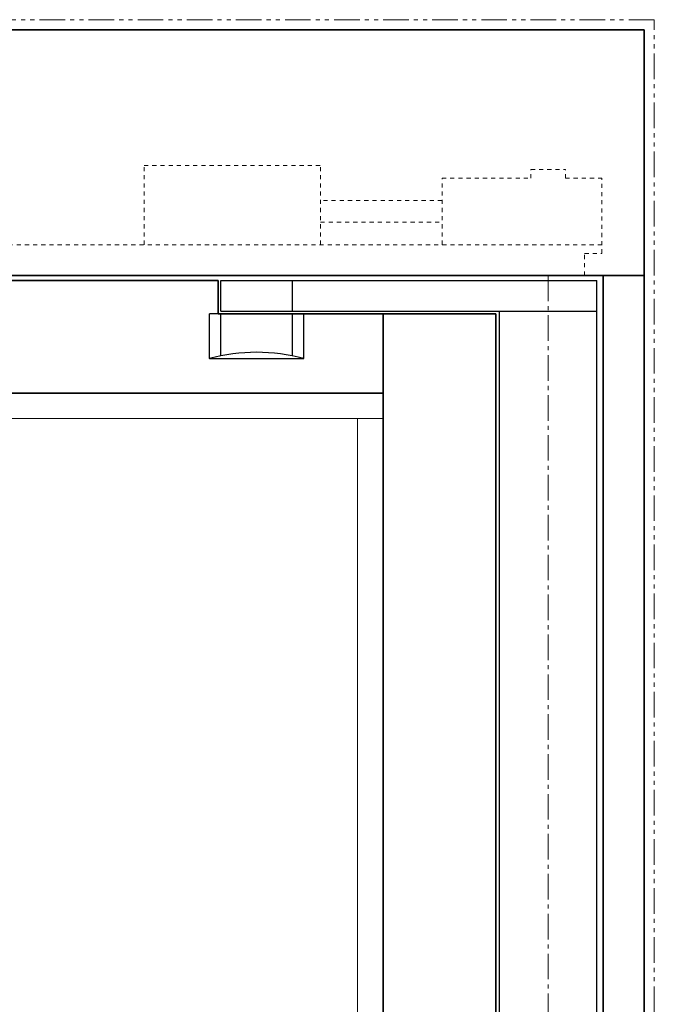
# Model space of a CAD drawing. Units: inches. Extents: x -2 to 2502, y -301 to 430.
# Drawn here: x 1311 to 1326, y 72 to 96 of the extents above; entities that cross this region are included whole.
import ezdxf

# ---------------------------------------------------------------- set-up
doc = ezdxf.new("R2010")
doc.units = ezdxf.units.IN
doc.header["$MEASUREMENT"] = 0
for name, pattern in [('CENTER', [0.95, 0.625, -0.125, 0.075, -0.125]), ('DASHED', [0.2, 0.1, -0.1]), ('PHANTOM', [1.15, 0.625, -0.125, 0.075, -0.125, 0.075, -0.125])]:
    doc.linetypes.add(name, pattern=pattern)
for name, color, linetype, lineweight in [('CENTERLINE BAL HARD', 3, 'CENTER', 9), ('HIDDEN DK BLUE', 5, 'DASHED', 9), ('LINE LT BLUE', 4, 'Continuous', 25), ('LINE MAGENTA', 6, 'Continuous', 35), ('LINE RED', 1, 'Continuous', 18), ('SURROUNDING MAT', 5, 'PHANTOM', 13)]:
    doc.layers.add(name, color=color, linetype=linetype, lineweight=lineweight)

# ---------------------------------------------------------------- blocks, each defined once
blk = doc.blocks.new('Record Elevation')
at = {"layer": 'HIDDEN DK BLUE'}
for p, q in [((-9.875, 2.688), (-5.563, 2.688)), ((-9.875, 0.75), (-9.875, 2.688)), ((-5.563, 0.75), (-5.563, 2.688)), ((-0.422, 2.586), (0.421, 2.586)), ((-0.422, 2.375), (-0.422, 2.586)), ((0.421, 2.375), (0.421, 2.586)), ((-2.594, 2.375), (-0.422, 2.375)), ((-2.594, 0.75), (-2.594, 2.375)), ((0.421, 2.375), (1.312, 2.375)), ((1.312, 0.539), (1.312, 2.375)), ((-2.594, 1.832), (-5.563, 1.832)), ((-5.563, 1.305), (-2.594, 1.305)), ((1.312, 0.75), (-15.657, 0.75)), ((0.89, 0), (0.89, 0.539)), ((0.89, 0.539), (1.312, 0.539))]:
    blk.add_line(p, q, dxfattribs=at)

msp = doc.modelspace()

# ---------------------------------------------------------------- linework, layer by layer
at = {"layer": 'CENTERLINE BAL HARD'}
msp.add_line((1323.438, 90), (1323.438, 0), dxfattribs=at)
at = {"layer": 'LINE LT BLUE'}
for p, q in [((1315.438, 89.875), (1324.625, 89.875)), ((1315.438, 89.125), (1315.438, 89.875)), ((1317.188, 89.125), (1317.188, 89.875)), ((1324.625, 0.688), (1324.625, 89.875)), ((1315.157, 87.969), (1315.157, 89.062)), ((1315.375, 89.062), (1315.157, 89.062)), ((1315.438, 89.125), (1324.625, 89.125)), ((1315.438, 88.035), (1315.438, 89.062)), ((1317.188, 88.035), (1317.188, 89.062)), ((1317.468, 87.969), (1317.468, 89.062)), ((1322.25, 2.438), (1322.25, 89.125)), ((1315.157, 87.969), (1317.468, 87.969))]:
    msp.add_line(p, q, dxfattribs=at)
msp.add_arc((1316.312, 83.655), 4.466, 75, 105, dxfattribs=at)
at = {"layer": 'LINE MAGENTA'}
for p, q in [((1325.781, 96), (1246.719, 96)), ((1325.781, 0), (1325.781, 96)), ((1325.781, 90), (1246.719, 90)), ((1324.781, 0.5), (1324.781, 90)), ((1315.375, 89.875), (1286.312, 89.875)), ((1315.375, 89.062), (1315.375, 89.875)), ((1315.375, 89.062), (1322.156, 89.062)), ((1319.406, 89.062), (1319.406, 2.5)), ((1322.156, 89.062), (1322.156, 2.5)), ((1319.406, 87.125), (1289.062, 87.125))]:
    msp.add_line(p, q, dxfattribs=at)
at = {"layer": 'LINE RED'}
for p, q in [((1319.406, 86.5), (1289.062, 86.5)), ((1318.781, 86.5), (1318.781, 11.312))]:
    msp.add_line(p, q, dxfattribs=at)
at = {"layer": 'SURROUNDING MAT'}
for p, q in [((1326.031, 96.25), (1246.469, 96.25)), ((1326.031, 0), (1326.031, 96.25))]:
    msp.add_line(p, q, dxfattribs=at)

# ---------------------------------------------------------------- block references
at = {"layer": 'LINE RED'}
msp.add_blockref('Record Elevation', (1323.438, 90), dxfattribs=at)

doc.saveas('drawing.dxf')
